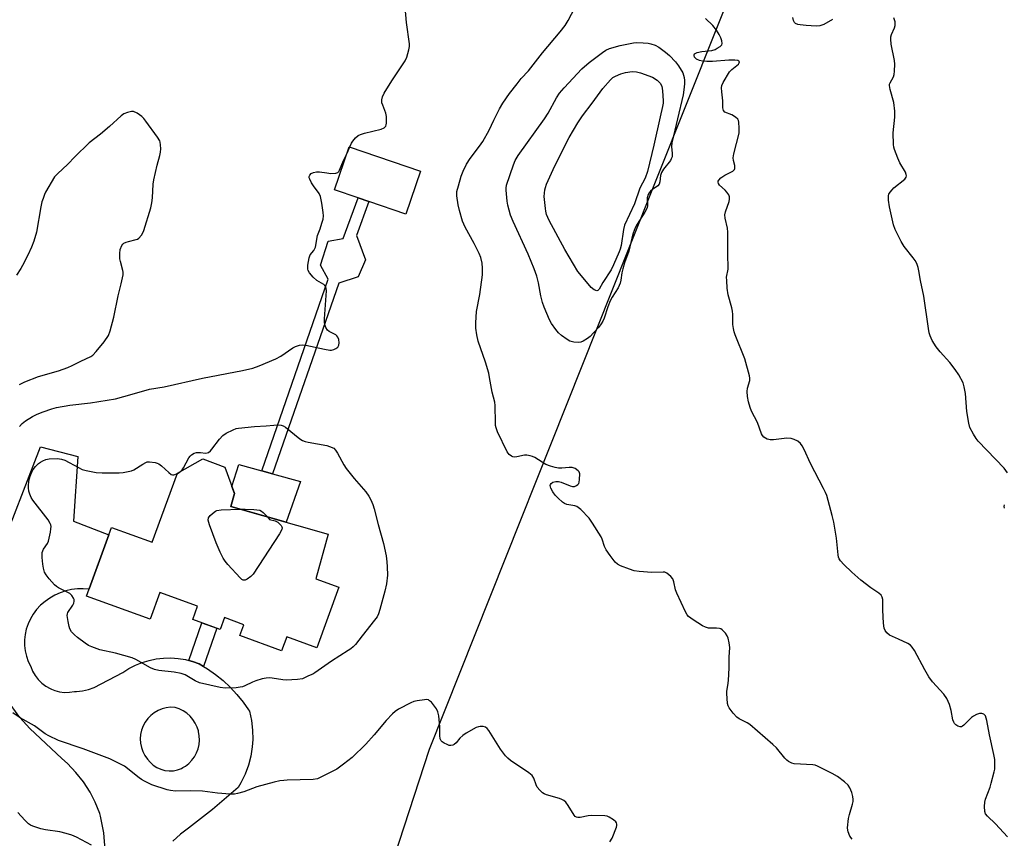
# Model space of a CAD drawing. Units: inches. Extents: x 1243764 to 1249764, y 505455 to 509456.
# Drawn here: x 1245653 to 1245993, y 507484 to 507767 of the extents above; entities that cross this region are included whole.
import ezdxf

# ---------------------------------------------------------------- set-up
doc = ezdxf.new("R2010")
doc.units = ezdxf.units.IN
doc.header["$MEASUREMENT"] = 0
for name, color, linetype in [('BLDG-Footprint', 5, 'Continuous'), ('CULTRL-Pad', 6, 'Continuous'), ('NTRL-Trees', 3, 'Continuous'), ('TRANS-Non Street Sidewalk', 7, 'Continuous'), ('TRANS-Road', 130, 'Continuous'), ('Undefined', 1, 'Continuous')]:
    doc.layers.add(name, color=color, linetype=linetype)

msp = doc.modelspace()

# ---------------------------------------------------------------- linework, layer by layer
at = {"layer": 'BLDG-Footprint'}
for points, elevation in [([(1245791.67, 507714.58), (1245786.56, 507699.72), (1245773.81, 507704.11), (1245770.14, 507705.37), (1245761.9, 507708.2), (1245767, 507723.06)], 341.46), ([(1245759.77, 507589.15), (1245755.41, 507573.82), (1245763.45, 507570.88), (1245755.79, 507549.92), (1245745.39, 507553.72), (1245743.64, 507548.93), (1245729.23, 507554.19), (1245730.58, 507557.9), (1245723.86, 507560.35), (1245722.39, 507556.31), (1245712.96, 507559.76), (1245714.62, 507564.29), (1245701.58, 507569.06), (1245698.19, 507559.78), (1245676.22, 507567.81), (1245677.15, 507570.36), (1245683.94, 507588.94), (1245684.88, 507591.51), (1245698.92, 507586.38), (1245707.66, 507610.28), (1245716.4, 507615.17), (1245724, 507612.37), (1245727.33, 507603.26), (1245726.04, 507598.76)], 334.99)]:
    msp.add_lwpolyline(points, close=True, dxfattribs=dict(at, elevation=elevation))
at = {"layer": 'CULTRL-Pad'}
msp.add_lwpolyline([(1245750.13, 507607.39), (1245745.25, 507593.29), (1245726.04, 507598.76), (1245727.32, 507603.26), (1245726.45, 507605.66), (1245728.81, 507613.3), (1245736.78, 507611.09), (1245740.54, 507610.05)], close=True, dxfattribs=at)
at = {"layer": 'NTRL-Trees'}
msp.add_lwpolyline([(1246022.72, 507381.57), (1245989.73, 507360.73), (1245942.86, 507360.73), (1245811.78, 507396.32), (1245766.95, 507429.81), (1245794.73, 507514.87), (1245863.27, 507686.91), (1245904.25, 507789.78), (1246149.69, 507957.48)], dxfattribs=at)
at = {"layer": 'TRANS-Non Street Sidewalk'}
for points in [[(1245763.4, 507675.94), (1245740.54, 507610.05), (1245736.78, 507611.09), (1245759.75, 507677.25), (1245757.04, 507682.16), (1245759.73, 507690.39), (1245764.94, 507691.31), (1245770.14, 507705.37), (1245773.81, 507704.11), (1245769.48, 507692.39), (1245772.67, 507684.03), (1245770.12, 507678.07)], [(1245716.64, 507543.52), (1245715.2, 507544.39), (1245712.82, 507545.24), (1245711.6, 507545.55), (1245716.11, 507558.61), (1245721.22, 507556.74)]]:
    msp.add_lwpolyline(points, close=True, dxfattribs=at)
at = {"layer": 'TRANS-Road'}
for points in [[(1245645.37, 507580.88, 0), (1245660.36, 507619.4, 0), (1245673.22, 507616.04, 0), (1245671.69, 507593.72, 0), (1245683.94, 507588.94, 0), (1245682.09, 507583.87, 0), (1245677.15, 507570.36, 0), (1245677.08, 507570.16, 0), (1245675.1, 507570.32, 0), (1245673.07, 507570.27, 0), (1245671.06, 507570.03, 0), (1245669.08, 507569.59, 0), (1245667.16, 507568.95, 0), (1245665.31, 507568.12, 0), (1245663.58, 507567.13, 0), (1245663.55, 507567.12, 0), (1245661.9, 507565.94, 0), (1245660.38, 507564.61, 0), (1245659, 507563.13, 0), (1245657.83, 507561.61, 0), (1245656.84, 507559.98, 0), (1245656.03, 507558.24, 0), (1245655.42, 507556.43, 0), (1245655.02, 507554.57, 0), (1245654.82, 507552.67, 0), (1245654.83, 507550.75, 0), (1245655.05, 507548.85, 0), (1245655.48, 507546.99, 0), (1245656.12, 507545.19, 0), (1245656.94, 507543.47, 0), (1245657.6, 507541.86, 0), (1245658.47, 507540.35, 0), (1245659.52, 507538.97, 0), (1245660.75, 507537.74, 0), (1245662.14, 507536.69, 0), (1245663.65, 507535.83, 0), (1245664.19, 507535.61, 0), (1245665.26, 507535.18, 0), (1245666.94, 507534.74, 0), (1245668.67, 507534.54, 0), (1245670.4, 507534.56, 0), (1245672.12, 507534.82, 0), (1245672.74, 507534.82, 0), (1245674.84, 507535.06, 0), (1245676.89, 507535.52, 0), (1245678.89, 507536.2, 0), (1245688.77, 507541.36, 0), (1245690.89, 507542.73, 0), (1245693.13, 507543.89, 0), (1245695.47, 507544.84, 0), (1245697.88, 507545.58, 0), (1245700.35, 507546.09, 0), (1245702.85, 507546.38, 0), (1245705.37, 507546.44, 0), (1245707.89, 507546.26, 0), (1245710.38, 507545.86, 0), (1245711.6, 507545.55, 0), (1245712.82, 507545.24, 0), (1245715.2, 507544.39, 0), (1245716.64, 507543.52, 0), (1245718.08, 507542.65, 0), (1245720.84, 507540.72, 0), (1245723.45, 507538.59, 0), (1245725.91, 507536.29, 0), (1245728.2, 507533.83, 0), (1245730.32, 507531.21, 0), (1245732.2, 507528.5, 0), (1245732.24, 507528.45, 0), (1245732.58, 507527.99, 0), (1245733.26, 507524.78, 0), (1245733.63, 507521.53, 0), (1245733.68, 507518.25, 0), (1245733.49, 507515.76, 0), (1245732.98, 507512.52, 0), (1245732.14, 507509.36, 0), (1245731, 507506.29, 0), (1245729.57, 507503.34, 0), (1245728.6, 507501.69, 0), (1245719.73, 507494.05, 0), (1245711.46, 507487.63, 0), (1245708.65, 507485.54, 0), (1245706.05, 507483.18, 0)], [(1245682.7, 507480.15, 0), (1245682.18, 507486.02, 0), (1245681.09, 507491.81, 0), (1245680.87, 507492.69, 0), (1245679.27, 507496.62, 0), (1245677.5, 507500.02, 0), (1245675.21, 507503.59, 0), (1245672.57, 507506.91, 0), (1245669.62, 507509.96, 0), (1245667.71, 507511.64, 0), (1245656.69, 507522.11, 0), (1245653.23, 507525.91, 0), (1245650.17, 507530.02, 0)]]:
    msp.add_polyline3d(points, dxfattribs=at)
msp.add_polyline3d([(1245703.31, 507507.58, 0), (1245704.78, 507507.42, 0), (1245706.26, 507507.48, 0), (1245707.7, 507507.78, 0), (1245709.09, 507508.29, 0), (1245709.54, 507508.55, 0), (1245710.38, 507509.02, 0), (1245711.57, 507509.97, 0), (1245712.61, 507511.07, 0), (1245713, 507511.59, 0), (1245713.51, 507512.3, 0), (1245714.23, 507513.63, 0), (1245714.76, 507515.05, 0), (1245715.11, 507516.53, 0), (1245715.25, 507518.05, 0), (1245715.19, 507519.56, 0), (1245714.93, 507521.06, 0), (1245714.87, 507521.24, 0), (1245714.47, 507522.51, 0), (1245713.82, 507523.88, 0), (1245712.99, 507525.16, 0), (1245712, 507526.31, 0), (1245710.87, 507527.32, 0), (1245709.61, 507528.18, 0), (1245708.25, 507528.85, 0), (1245706.81, 507529.34, 0), (1245705.3, 507529.38, 0), (1245703.8, 507529.2, 0), (1245702.34, 507528.83, 0), (1245700.94, 507528.25, 0), (1245699.63, 507527.49, 0), (1245698.44, 507526.56, 0), (1245697.55, 507525.63, 0), (1245697.4, 507525.47, 0), (1245696.51, 507524.25, 0), (1245695.79, 507522.92, 0), (1245695.27, 507521.5, 0), (1245694.94, 507520.02, 0), (1245694.82, 507518.52, 0), (1245694.91, 507517.01, 0), (1245695.21, 507515.52, 0), (1245695.7, 507514.1, 0), (1245696.39, 507512.75, 0), (1245697.26, 507511.51, 0), (1245698.19, 507510.37, 0), (1245699.29, 507509.38, 0), (1245700.53, 507508.57, 0), (1245701.88, 507507.97, 0)], close=True, dxfattribs=at)
at = {"layer": 'Undefined'}
msp.add_line((1245766.24, 507720.83, 332), (1245767.21, 507722.99, 332), dxfattribs=at)
for points, elevation in [([(1245940.78, 507483.77), (1245940, 507484.91), (1245939.33, 507486.38), (1245939.22, 507486.91), (1245939.2, 507487.76), (1245939.53, 507490.93), (1245939.85, 507492.34), (1245940.9, 507495.95), (1245941.08, 507496.8), (1245941.14, 507497.57), (1245941.05, 507498.62), (1245940.64, 507499.98), (1245939.98, 507501.55), (1245939.35, 507502.48), (1245938.08, 507503.68), (1245935.71, 507505.51), (1245933.87, 507506.53), (1245928.8, 507509.1), (1245927.97, 507509.36), (1245927.12, 507509.47), (1245920.74, 507509.86), (1245919.95, 507510.07), (1245918.79, 507510.68), (1245918.15, 507511.16), (1245917.55, 507511.77), (1245914.6, 507515.34), (1245913.38, 507516.55), (1245905.45, 507523.44), (1245904.49, 507524.03), (1245901.73, 507525.44), (1245900.97, 507525.95), (1245899.61, 507527.37), (1245898.24, 507529.15), (1245897.89, 507529.9), (1245897.71, 507530.72), (1245897.41, 507534.14), (1245897.46, 507534.97), (1245897.81, 507536.86), (1245897.99, 507538.6), (1245898.22, 507542.98), (1245898.23, 507546.69), (1245898.45, 507549.99), (1245898.26, 507551.65), (1245897.91, 507553.29), (1245897.63, 507554.06), (1245896.99, 507554.97), (1245895.8, 507556.16), (1245895.35, 507556.46), (1245894.89, 507556.65), (1245893.92, 507556.77), (1245891.1, 507556.75), (1245890.04, 507557.03), (1245889.04, 507557.57), (1245885.85, 507559.58), (1245884.23, 507560.76), (1245883.71, 507561.37), (1245883.13, 507562.38), (1245880.18, 507568.84), (1245879.78, 507569.94), (1245879.11, 507572.7), (1245878.75, 507573.75), (1245878.09, 507574.62), (1245876.77, 507575.67), (1245876.04, 507576.02), (1245875.5, 507576.11), (1245871.5, 507575.91), (1245867.2, 507576.3), (1245865.49, 507576.55), (1245863.79, 507577.1), (1245860.72, 507578.28), (1245859.71, 507578.83), (1245858.91, 507579.57), (1245857.13, 507581.87), (1245855.78, 507583.76), (1245855.18, 507584.98), (1245854.36, 507587.43), (1245853.99, 507588.23), (1245851.06, 507593.05), (1245849.87, 507594.74), (1245846.99, 507597.67), (1245845.67, 507598.75), (1245844.93, 507599.03), (1245842.13, 507599.45), (1245841.41, 507599.79), (1245840.71, 507600.29), (1245839.15, 507601.63), (1245838.11, 507602.68), (1245837.31, 507603.85), (1245836.67, 507605.09), (1245836.46, 507605.98), (1245836.53, 507606.34), (1245836.74, 507606.72), (1245837.29, 507607.16), (1245838.38, 507607.42), (1245839.26, 507607.42), (1245840.28, 507607.19), (1245843.37, 507605.86), (1245844.13, 507605.61), (1245844.87, 507605.62), (1245845.56, 507605.96), (1245845.96, 507606.3), (1245846.28, 507606.71), (1245846.47, 507607.2), (1245846.61, 507608.03), (1245846.64, 507610.02), (1245846.43, 507610.76), (1245846.13, 507611.13), (1245845.06, 507611.85), (1245844.07, 507612.21), (1245842.96, 507612.27), (1245840.41, 507612.04), (1245839.28, 507612.02), (1245838.16, 507612.2), (1245836.5, 507612.64), (1245834.89, 507613.3), (1245831.08, 507615.68), (1245830.28, 507616.04), (1245829.47, 507616.27), (1245828.36, 507616.45), (1245827.51, 507616.45), (1245824.94, 507615.92), (1245824.11, 507615.84), (1245823.58, 507615.9), (1245823.08, 507616.09), (1245822.22, 507616.7), (1245821.57, 507617.63), (1245818.26, 507624.57), (1245817.71, 507625.92), (1245817.55, 507626.76), (1245817.48, 507627.61), (1245817.46, 507633.64), (1245817.34, 507634.76), (1245816.34, 507638.29), (1245815.52, 507643.35), (1245815.2, 507644.82), (1245814.06, 507648.65), (1245811.52, 507655.82), (1245811.04, 507658.11), (1245810.69, 507660.42), (1245810.69, 507662.2), (1245811, 507666.08), (1245812.14, 507672.03), (1245813, 507678.76), (1245813.09, 507681.08), (1245812.97, 507682.8), (1245812.47, 507684.76), (1245811.91, 507686.12), (1245810.19, 507689.59), (1245807.06, 507695.29), (1245806.18, 507697.36), (1245805.08, 507701), (1245804.59, 507702.97), (1245804.13, 507706.03), (1245804.12, 507706.83), (1245804.22, 507707.6), (1245804.72, 507709.58), (1245805.72, 507712.88), (1245806.4, 507714.6), (1245807.52, 507716.99), (1245808.74, 507719.01), (1245812.03, 507723.22), (1245813.18, 507724.89), (1245815.31, 507728.74), (1245816.98, 507732.27), (1245818.93, 507736.11), (1245820.09, 507738.08), (1245822.33, 507741.39), (1245824.97, 507744.81), (1245826.44, 507746.59), (1245828.93, 507749.29), (1245833.79, 507755.46), (1245839.83, 507762.7), (1245841.58, 507764.95), (1245842.62, 507766.71), (1245848.13, 507777.3)], 334), ([(1245767.21, 507722.99), (1245767.8, 507724.27), (1245768.24, 507725.02), (1245769.19, 507726.14), (1245770.07, 507726.89), (1245770.85, 507727.25), (1245772.25, 507727.69), (1245778.07, 507729.16), (1245779.06, 507729.62), (1245779.61, 507730.14), (1245779.8, 507730.62), (1245779.89, 507731.16), (1245779.88, 507733.51), (1245779.64, 507734.66), (1245778.56, 507737.39), (1245778.32, 507738.22), (1245778.27, 507739.27), (1245778.47, 507740.29), (1245779.06, 507741.58), (1245781.7, 507745.81), (1245786.37, 507752.69), (1245786.92, 507754.02), (1245787.65, 507756.58), (1245787.84, 507757.73), (1245787.82, 507758.61), (1245786.77, 507766.02), (1245786.22, 507772.49)], 332), ([(1245994.45, 507484.58), (1245990.28, 507489.14), (1245987.47, 507491.72), (1245986.87, 507492.55), (1245986.62, 507493.36), (1245986.46, 507495.13), (1245986.57, 507496.59), (1245986.89, 507497.68), (1245988.41, 507501.73), (1245988.83, 507503.13), (1245989.88, 507507.1), (1245990.03, 507507.96), (1245990.1, 507509.09), (1245990.02, 507511.36), (1245989.76, 507513.11), (1245988.23, 507519.89), (1245987.28, 507524.81), (1245986.78, 507526.42), (1245986.3, 507527), (1245985.6, 507527.29), (1245984.81, 507527.24), (1245983.73, 507526.85), (1245982.68, 507526.31), (1245981.95, 507525.81), (1245979.32, 507523.15), (1245978.92, 507522.85), (1245978.5, 507522.67), (1245978.04, 507522.67), (1245977.31, 507522.9), (1245976.62, 507523.29), (1245976.09, 507523.81), (1245975.86, 507524.26), (1245975.6, 507525.09), (1245974.92, 507528.31), (1245974.39, 507530.32), (1245973.98, 507531.42), (1245973.47, 507532.47), (1245972.43, 507533.86), (1245968.54, 507538.19), (1245967.26, 507539.95), (1245965.84, 507542.3), (1245962.27, 507548.97), (1245961.53, 507550.2), (1245960.95, 507550.81), (1245959.97, 507551.42), (1245956.77, 507552.97), (1245953.66, 507554.34), (1245952.8, 507555.06), (1245952.11, 507555.92), (1245951.81, 507556.69), (1245951.6, 507558.44), (1245951.32, 507562.89), (1245951.37, 507565.8), (1245951.32, 507566.65), (1245951.11, 507567.41), (1245950.75, 507568.07), (1245949.99, 507568.78), (1245947.2, 507570.62), (1245943.79, 507573.26), (1245940.7, 507576.03), (1245937.92, 507578.73), (1245936.7, 507580), (1245936.23, 507580.71), (1245936.04, 507581.24), (1245935.89, 507582.1), (1245935.36, 507587.76), (1245934.45, 507593.37), (1245933.91, 507595.63), (1245931.96, 507602.54), (1245931.53, 507603.64), (1245930.89, 507604.97), (1245926.37, 507613.62), (1245924.2, 507618.43), (1245923.53, 507619.72), (1245922.88, 507620.57), (1245922.04, 507621.27), (1245920.75, 507621.94), (1245919.67, 507622.3), (1245918.21, 507622.34), (1245913.6, 507621.82), (1245912.47, 507621.78), (1245911.93, 507621.85), (1245911.43, 507622.03), (1245910.28, 507622.76), (1245909.73, 507623.34), (1245909.46, 507623.81), (1245908.07, 507627.72), (1245905.98, 507631.67), (1245905.51, 507633.01), (1245904.98, 507634.94), (1245904.6, 507636.8), (1245904.52, 507638.54), (1245904.64, 507639.69), (1245905.38, 507642.25), (1245905.45, 507643.08), (1245905.35, 507643.92), (1245903.71, 507649.79), (1245900.38, 507658.06), (1245900.04, 507659.1), (1245899.78, 507660.24), (1245899.58, 507661.68), (1245899.54, 507665.1), (1245899.46, 507666.23), (1245899.22, 507667.36), (1245897.94, 507671.84), (1245897.63, 507674.17), (1245897.41, 507676.81), (1245897.39, 507677.97), (1245897.9, 507680.76), (1245897.98, 507681.91), (1245897.82, 507685.12), (1245897.78, 507693.49), (1245897.65, 507694.95), (1245896.87, 507698.38), (1245896.77, 507699.52), (1245897, 507700.61), (1245898.29, 507704.17), (1245898.41, 507704.95), (1245898.38, 507705.69), (1245898.12, 507706.43), (1245897.49, 507707.38), (1245896.91, 507708.03), (1245894.95, 507709.73), (1245894.54, 507710.34), (1245894.44, 507710.79), (1245894.49, 507711.16), (1245894.65, 507711.51), (1245895.37, 507712.29), (1245896.78, 507713.27), (1245899.54, 507714.64), (1245900.06, 507715.14), (1245900.23, 507715.57), (1245900.24, 507716.58), (1245899.71, 507718.24), (1245899.67, 507719.23), (1245899.93, 507720.65), (1245901.7, 507727.74), (1245901.78, 507729.51), (1245901.63, 507731.56), (1245901.49, 507732.09), (1245901.23, 507732.55), (1245900.42, 507733.28), (1245899.18, 507734.04), (1245896.77, 507735.04), (1245896.26, 507735.56), (1245896.03, 507736.52), (1245896.03, 507738.95), (1245895.7, 507742.02), (1245895.67, 507743.37), (1245895.78, 507744.15), (1245896.21, 507745.19), (1245898.44, 507748.88), (1245899.18, 507749.76), (1245901.44, 507751.62), (1245901.72, 507751.99), (1245901.82, 507752.34), (1245901.66, 507752.61), (1245901.32, 507752.81), (1245900.27, 507752.97), (1245898.17, 507752.91), (1245892.46, 507752.55), (1245890.5, 507752.55), (1245889.1, 507752.63), (1245887.97, 507752.86), (1245886.97, 507753.3), (1245886.34, 507754.01), (1245886.12, 507754.59), (1245886.13, 507754.77), (1245886.33, 507755.13), (1245886.72, 507755.41), (1245887.18, 507755.6), (1245888.81, 507755.92), (1245892.28, 507756.35), (1245893.39, 507756.66), (1245894.17, 507757.06), (1245895.13, 507757.71), (1245895.68, 507758.27), (1245895.84, 507758.7), (1245895.77, 507759.65), (1245895.44, 507760.63), (1245894.83, 507761.79), (1245893.86, 507763.29), (1245892.62, 507764.93), (1245890.13, 507767.3)], 336), ([(1245933.95, 507766.96), (1245930.97, 507765.31), (1245929.58, 507764.86), (1245928.32, 507764.73), (1245924.83, 507764.92), (1245922.81, 507765.12), (1245921.97, 507765.28), (1245921.23, 507765.6), (1245920.85, 507765.93), (1245920.51, 507766.61), (1245920.3, 507767.69)], 338), ([(1245994.47, 507610.44), (1245993.28, 507612.04), (1245984.35, 507621.27), (1245983.61, 507622.19), (1245982.69, 507623.72), (1245981.45, 507626.1), (1245981.04, 507627.5), (1245980.36, 507631.54), (1245979.92, 507637.79), (1245979.48, 507640.08), (1245979.06, 507641.45), (1245977.61, 507644.19), (1245976.33, 507646.12), (1245974.5, 507648.46), (1245971.19, 507652.14), (1245969.79, 507653.88), (1245968.41, 507656.11), (1245967.72, 507657.68), (1245967.42, 507658.79), (1245967.16, 507660.23), (1245965.49, 507671.39), (1245964.42, 507676.83), (1245963.85, 507680.21), (1245963.59, 507681.32), (1245963.08, 507682.69), (1245962.57, 507683.74), (1245961.89, 507684.69), (1245958.71, 507688.57), (1245957.7, 507690.32), (1245955.58, 507694.43), (1245955.09, 507696.02), (1245953.7, 507702.29), (1245953.34, 507704.55), (1245953.27, 507705.38), (1245953.3, 507706.18), (1245953.44, 507706.68), (1245953.84, 507707.35), (1245954.53, 507708.2), (1245955.12, 507708.79), (1245958.99, 507711.87), (1245959.45, 507712.49), (1245959.57, 507713.01), (1245959.48, 507713.5), (1245959.16, 507714.23), (1245957.28, 507717.45), (1245956.53, 507719.04), (1245955.38, 507722.08), (1245955.18, 507722.93), (1245955.08, 507723.78), (1245954.94, 507727.8), (1245955.53, 507733.3), (1245955.5, 507735.28), (1245955.12, 507738.36), (1245953.85, 507742.85), (1245953.63, 507744.23), (1245953.7, 507744.72), (1245953.88, 507745.18), (1245955.07, 507747.2), (1245955.29, 507748.04), (1245955.41, 507749.21), (1245955.5, 507751.61), (1245955.44, 507752.79), (1245954.24, 507758.45), (1245954.09, 507760.17), (1245954.14, 507761.02), (1245954.33, 507761.82), (1245955.36, 507764.1), (1245955.61, 507764.88), (1245955.65, 507765.42), (1245955.58, 507766.24), (1245955.21, 507767.55)], 338), ([(1245653.07, 507640.86), (1245654.87, 507641.82), (1245659.65, 507643.68), (1245666.56, 507645.68), (1245669.74, 507646.79), (1245671.26, 507647.45), (1245674.24, 507648.99), (1245677.67, 507650.52), (1245678.41, 507651.04), (1245679.56, 507652.29), (1245682.28, 507655.65), (1245683.78, 507657.8), (1245684.41, 507659.4), (1245685.71, 507664.18), (1245687.14, 507671.59), (1245688.16, 507675.67), (1245688.84, 507678.83), (1245688.89, 507679.68), (1245688.82, 507680.25), (1245687.93, 507683.39), (1245687.76, 507684.29), (1245687.71, 507686.21), (1245687.9, 507687.57), (1245688.43, 507688.88), (1245688.74, 507689.33), (1245689.14, 507689.69), (1245689.9, 507690.07), (1245690.74, 507690.35), (1245693.4, 507690.96), (1245693.88, 507691.15), (1245694.33, 507691.44), (1245695.24, 507692.55), (1245695.69, 507693.32), (1245696.05, 507694.12), (1245698.43, 507701.97), (1245698.85, 507703.67), (1245699.06, 507705.45), (1245699.3, 507710.16), (1245699.47, 507711.61), (1245700.6, 507716.72), (1245701.61, 507720.01), (1245701.84, 507721.13), (1245701.89, 507722.29), (1245701.83, 507723.75), (1245701.7, 507724.59), (1245701.52, 507725.13), (1245700.76, 507726.37), (1245696.74, 507731.9), (1245696.01, 507732.83), (1245695.4, 507733.45), (1245693.76, 507734.59), (1245692.52, 507735.17), (1245691.75, 507735.21), (1245690.42, 507734.87), (1245689.12, 507734.36), (1245688.17, 507733.77), (1245684.13, 507730.06), (1245681.03, 507727.36), (1245677.09, 507724.37), (1245672.22, 507719.56), (1245669.83, 507717.02), (1245666.17, 507713.73), (1245665.22, 507712.63), (1245662.1, 507707.37), (1245661.71, 507706.58), (1245661.2, 507705.18), (1245660.85, 507704.03), (1245660.49, 507702.32), (1245658.98, 507693.58), (1245658.08, 507690.42), (1245657.25, 507688.39), (1245655.98, 507685.63), (1245654.16, 507681.99), (1245653.58, 507681.01), (1245651.99, 507678.71)], 330), ([(1245653.1, 507626.44), (1245654.03, 507627.48), (1245655.12, 507628.34), (1245657.52, 507629.82), (1245659.22, 507630.69), (1245661.26, 507631.49), (1245664.24, 507632.48), (1245665.88, 507632.94), (1245670.42, 507633.76), (1245677.66, 507634.57), (1245686.23, 507635.98), (1245689.07, 507636.7), (1245694.42, 507638.28), (1245698.02, 507639.24), (1245703.09, 507640.14), (1245716.32, 507643.08), (1245730.11, 507645.7), (1245733.66, 507646.6), (1245735.83, 507647.33), (1245741.69, 507649.76), (1245743.32, 507650.67), (1245747.5, 507653.57), (1245748.47, 507654.02), (1245749.82, 507654.45), (1245750.92, 507654.58), (1245752.02, 507654.47), (1245758.5, 507653.08), (1245760.26, 507652.8), (1245760.83, 507652.81), (1245761.65, 507653.02), (1245762.41, 507653.38), (1245763.04, 507653.85), (1245763.4, 507654.53), (1245763.51, 507655.34), (1245763.43, 507656.47), (1245763.11, 507657.23), (1245762.77, 507657.68), (1245762.33, 507658.05), (1245760.09, 507659.22), (1245759.51, 507659.62), (1245758.91, 507660.54), (1245758.54, 507661.61), (1245758.43, 507662.45), (1245758.45, 507663.6), (1245759.1, 507673.26), (1245759.06, 507674.11), (1245758.92, 507674.61), (1245758.61, 507675.07), (1245758.22, 507675.41), (1245755.86, 507676.86), (1245754.53, 507677.99), (1245753.22, 507679.48), (1245752.83, 507680.23), (1245752.68, 507680.78), (1245752.7, 507682.15), (1245753.14, 507684.65), (1245753.56, 507685.66), (1245754.76, 507687.22), (1245755.32, 507688.35), (1245756.03, 507692.39), (1245756.91, 507694.69), (1245757.55, 507696.66), (1245757.95, 507698.07), (1245758.1, 507699.22), (1245758.01, 507700.37), (1245757.55, 507703.58), (1245757.1, 507705.86), (1245756.59, 507706.89), (1245754.66, 507709.54), (1245754.01, 507710.54), (1245753.37, 507711.82), (1245753.21, 507712.33), (1245753.17, 507712.81), (1245753.35, 507713.26), (1245753.89, 507713.78), (1245754.61, 507714.11), (1245755.68, 507714.38), (1245756.77, 507714.41), (1245759.23, 507713.98), (1245760.67, 507713.85), (1245762.34, 507713.88), (1245763.03, 507714.12), (1245763.37, 507714.47), (1245763.63, 507714.93), (1245765.02, 507718.33), (1245766.24, 507720.83)], 332), ([(1245708.87, 507610.96), (1245709.33, 507611.41), (1245709.78, 507612.1), (1245711.57, 507615.56), (1245712.04, 507616.2), (1245712.47, 507616.59), (1245713.47, 507617.17), (1245714.24, 507617.37), (1245715.56, 507617.4), (1245717.33, 507617.19), (1245717.97, 507617.26), (1245718.4, 507617.44), (1245719.02, 507617.93), (1245719.58, 507618.55), (1245722.17, 507622), (1245723.3, 507623.27), (1245724.51, 507624.05), (1245726.86, 507625.23), (1245727.94, 507625.65), (1245728.78, 507625.82), (1245734.28, 507626.35), (1245738.3, 507626.62), (1245740.93, 507626.91), (1245742.35, 507626.98), (1245743.45, 507626.9), (1245744.22, 507626.61), (1245744.94, 507626.14), (1245749.99, 507622.13), (1245750.91, 507621.54), (1245751.72, 507621.25), (1245752.86, 507620.98), (1245759.22, 507619.82), (1245760.16, 507619.53), (1245761.63, 507618.93), (1245762.26, 507618.19), (1245762.91, 507617.23), (1245765.16, 507613.19), (1245765.95, 507611.93), (1245768.74, 507608.45), (1245772.78, 507603.77), (1245773.78, 507602.33), (1245774.5, 507601.05), (1245775.11, 507599.5), (1245775.64, 507597.9), (1245776.99, 507592.57), (1245778.82, 507585.98), (1245779.75, 507581.69), (1245780.01, 507579.66), (1245780.15, 507577.92), (1245780.19, 507575.04), (1245779.87, 507572.09), (1245779.35, 507569.46), (1245777.6, 507563.12), (1245777.13, 507561.7), (1245776.6, 507560.68), (1245775.76, 507559.51), (1245771.49, 507554.02), (1245769.14, 507551.11), (1245768.38, 507550.26), (1245767.61, 507549.6), (1245766.68, 507548.95), (1245760.89, 507545.37), (1245755.17, 507541.25), (1245754.41, 507540.82), (1245752.91, 507540.23), (1245750.84, 507539.23), (1245749.17, 507538.96), (1245745.16, 507538.76), (1245744.02, 507538.86), (1245740.32, 507539.47), (1245739.44, 507539.53), (1245738.33, 507539.46), (1245736.93, 507539.19), (1245734.72, 507538.47), (1245733.63, 507538.04), (1245730.97, 507536.77), (1245730.15, 507536.47), (1245729.32, 507536.31), (1245727.89, 507536.16), (1245724.17, 507535.96), (1245722.46, 507536.22), (1245715.31, 507537.87), (1245713.82, 507538.55), (1245710.28, 507540.58), (1245708.96, 507541.07), (1245706.5, 507541.57), (1245701.16, 507542.15), (1245699.72, 507542.43), (1245698.38, 507543.03), (1245693.29, 507545.89), (1245691.96, 507546.47), (1245686.24, 507548.12), (1245680.82, 507549.23), (1245678.02, 507550.25), (1245676.94, 507550.75), (1245675.72, 507551.54), (1245673.14, 507553.44), (1245672.04, 507554.4), (1245671.07, 507555.49), (1245670.48, 507556.47), (1245670.21, 507557.31), (1245669.84, 507559.07), (1245669.56, 507561.11), (1245669.61, 507561.66), (1245669.81, 507562.18), (1245671.48, 507564.63), (1245671.85, 507565.35), (1245671.97, 507566.06), (1245671.91, 507566.6), (1245671.76, 507567.13), (1245671.21, 507567.98), (1245670.42, 507568.65), (1245666.57, 507570.61), (1245665.86, 507571.07), (1245665.22, 507571.64), (1245663.3, 507573.8), (1245662.24, 507575.16), (1245661.77, 507576.12), (1245661.38, 507577.41), (1245661.15, 507578.83), (1245660.92, 507581.18), (1245660.88, 507582.06), (1245660.95, 507582.91), (1245661.4, 507584.05), (1245662.71, 507585.96), (1245663.05, 507586.75), (1245663.74, 507589.89), (1245663.93, 507591.04), (1245663.97, 507591.89), (1245663.88, 507592.42), (1245663.69, 507592.92), (1245663, 507594.12), (1245657.7, 507600.94), (1245657.07, 507601.92), (1245656.6, 507602.97), (1245656.34, 507604.08), (1245656.2, 507605.21), (1245656.19, 507606.04), (1245656.33, 507607.41), (1245656.53, 507608.48), (1245656.78, 507609.29), (1245657.32, 507610.6), (1245657.84, 507611.59), (1245658.59, 507612.52), (1245659.64, 507613.57), (1245660.33, 507614.11), (1245661.12, 507614.52), (1245662.23, 507614.94), (1245663.32, 507615.18), (1245666.21, 507615.28), (1245667.6, 507615.13), (1245668.78, 507614.73), (1245673.41, 507612.2), (1245674.72, 507611.58), (1245676.12, 507611.19), (1245679.56, 507610.54), (1245681.6, 507610.41), (1245687.46, 507610.34), (1245688.91, 507610.47), (1245690.64, 507610.79), (1245691.76, 507611.08), (1245692.55, 507611.42), (1245695.69, 507613.42), (1245696.68, 507613.96), (1245697.19, 507614.13), (1245697.99, 507614.2), (1245699.91, 507613.98), (1245700.69, 507613.76), (1245701.18, 507613.52), (1245702.09, 507612.84), (1245704.64, 507610.47), (1245705.53, 507609.86), (1245705.95, 507609.74), (1245706.38, 507609.75), (1245707.63, 507610.21)], 334), ([(1245707.63, 507610.21), (1245708.22, 507610.52), (1245708.87, 507610.96)], 334), ([(1245738.76, 507595.14), (1245739.45, 507594.31), (1245741.38, 507593.77), (1245742.29, 507593.3), (1245742.96, 507592.78), (1245743.51, 507592.21), (1245743.75, 507591.78), (1245743.82, 507591.33), (1245743.71, 507590.83), (1245742.86, 507589.33), (1245733.79, 507575.42), (1245732.97, 507574.56), (1245731.79, 507573.69), (1245731.07, 507573.33), (1245730.61, 507573.26), (1245730.38, 507573.32), (1245729.95, 507573.57), (1245729.33, 507574.14), (1245725.04, 507578.77), (1245724.09, 507579.91), (1245723.48, 507580.89), (1245722.41, 507582.96), (1245720.97, 507586.16), (1245718.72, 507592.39), (1245718.26, 507594.06), (1245718.36, 507594.81), (1245719, 507595.68), (1245720.28, 507596.85), (1245720.75, 507597.16), (1245721.27, 507597.37), (1245722.72, 507597.57), (1245729.34, 507597.82)], 336), ([(1245729.34, 507597.82), (1245731.09, 507597.83), (1245734.09, 507597.69), (1245736.06, 507597.44), (1245736.7, 507597.18), (1245737.32, 507596.72), (1245738.76, 507595.14)], 336), ([(1245993.42, 507598.18), (1245993.32, 507598.73), (1245993.35, 507599.29)], 338), ([(1245857.08, 507482.9), (1245857.8, 507484.13), (1245859.34, 507487.96), (1245859.47, 507488.5), (1245859.5, 507489.02), (1245859.39, 507489.42), (1245859.14, 507489.81), (1245858.31, 507490.52), (1245856.86, 507491.41), (1245856.09, 507491.74), (1245855.26, 507491.89), (1245850.63, 507491.99), (1245849.51, 507491.86), (1245846.79, 507491.3), (1245845.99, 507491.32), (1245845.49, 507491.45), (1245845.07, 507491.71), (1245844.72, 507492.1), (1245842.63, 507495.48), (1245841.79, 507496.55), (1245841.09, 507497.19), (1245840.46, 507497.54), (1245839.64, 507497.84), (1245835.11, 507499.17), (1245834.3, 507499.5), (1245833.83, 507499.79), (1245832.83, 507500.72), (1245831.99, 507501.81), (1245831.64, 507502.56), (1245830.76, 507504.92), (1245830.18, 507505.83), (1245829.07, 507506.74), (1245822.73, 507511.04), (1245821.81, 507511.78), (1245821.01, 507512.63), (1245819.22, 507514.93), (1245815.21, 507521.37), (1245814.69, 507522.03), (1245814.05, 507522.49), (1245813.29, 507522.69), (1245812.19, 507522.74), (1245811.65, 507522.67), (1245810.83, 507522.37), (1245807.45, 507520.44), (1245806.21, 507519.61), (1245805.19, 507518.66), (1245803.92, 507517.06), (1245803.31, 507516.49), (1245802.84, 507516.27), (1245802.08, 507516.15), (1245801.57, 507516.23), (1245800.79, 507516.49), (1245799.78, 507516.96), (1245799.11, 507517.4), (1245798.77, 507517.78), (1245798.45, 507518.5), (1245798.33, 507519.64), (1245798.27, 507522.61), (1245797.92, 507526.47), (1245797.64, 507527.85), (1245797.14, 507528.85), (1245795.37, 507531.1), (1245794.78, 507531.66), (1245794.35, 507531.92), (1245793.85, 507532.02), (1245793.04, 507532), (1245790.48, 507531.6), (1245789.37, 507531.35), (1245788.28, 507530.92), (1245784.07, 507528.68), (1245782.83, 507527.89), (1245781.98, 507527.14), (1245779.81, 507524.85), (1245775.62, 507519.84), (1245772.72, 507516.68), (1245768.01, 507512.01), (1245765.05, 507509.71), (1245762.66, 507508.05), (1245757.64, 507505.44), (1245756.02, 507504.72), (1245754.59, 507504.48), (1245745.51, 507504.22), (1245744.38, 507504.13), (1245743.04, 507503.92), (1245741.11, 507503.48), (1245735.08, 507501.85), (1245730.6, 507500.19), (1245728.42, 507499.55), (1245727.31, 507499.35), (1245725.88, 507499.36), (1245721.53, 507499.72), (1245716.36, 507500.44), (1245712.07, 507500.55), (1245706.94, 507500.42), (1245705.23, 507500.61), (1245704.11, 507500.85), (1245698.79, 507502.63), (1245696.24, 507503.83), (1245695.27, 507504.39), (1245694.38, 507505.02), (1245689.31, 507509.01), (1245688.03, 507509.73), (1245684.32, 507511.58), (1245675.06, 507515.07), (1245666.5, 507517.92), (1245663.19, 507519.5), (1245661.98, 507520.24), (1245658.22, 507522.95), (1245653.34, 507525.75), (1245650.77, 507527.49)], 332), ([(1245677.93, 507481.8), (1245672.75, 507484.47), (1245671.17, 507485.21), (1245669.23, 507485.82), (1245666.97, 507486.4), (1245662.11, 507487.05), (1245660.42, 507487.4), (1245657.68, 507488.26), (1245656.91, 507488.64), (1245656.21, 507489.14), (1245654.92, 507490.33), (1245652.52, 507492.99)], 330)]:
    msp.add_lwpolyline(points, dxfattribs=dict(at, elevation=elevation))
for points, elevation in [([(1245846.2, 507655.4), (1245844.56, 507655.54), (1245843.23, 507655.89), (1245842.24, 507656.45), (1245840.38, 507657.83), (1245839.32, 507658.8), (1245838.42, 507659.92), (1245836.92, 507662.03), (1245836.23, 507663.3), (1245834.39, 507667.61), (1245833.79, 507669.25), (1245833.25, 507671.49), (1245832.43, 507676.01), (1245831.77, 507678.31), (1245830.93, 507680.86), (1245828.84, 507685.92), (1245823.61, 507697.21), (1245822.76, 507699.4), (1245821.8, 507702.81), (1245821.54, 507704.25), (1245821.17, 507708.01), (1245821.21, 507708.77), (1245821.39, 507709.76), (1245823.72, 507716.8), (1245824.38, 507718.27), (1245825.4, 507720.03), (1245834.48, 507732.72), (1245835.68, 507734.64), (1245838.65, 507739.91), (1245839.66, 507741.53), (1245841.26, 507743.44), (1245847.33, 507749.93), (1245849.86, 507752.18), (1245854.52, 507755.65), (1245855.71, 507756.41), (1245856.94, 507756.95), (1245860.66, 507758.03), (1245865.2, 507758.97), (1245866.34, 507759.03), (1245868.61, 507758.94), (1245870.32, 507758.8), (1245871.15, 507758.65), (1245872.75, 507758.09), (1245874.01, 507757.46), (1245876.3, 507755.75), (1245877.6, 507754.57), (1245879.67, 507752.41), (1245880.78, 507751.04), (1245882.26, 507748.58), (1245882.74, 507746.99), (1245882.84, 507745.91), (1245882.79, 507744.73), (1245882.62, 507742.7), (1245882.37, 507741.03), (1245878.41, 507724.36), (1245878.35, 507723.15), (1245878.61, 507720.67), (1245878.53, 507719.6), (1245878.25, 507718.81), (1245877.98, 507718.33), (1245875.58, 507715.33), (1245874.89, 507714.17), (1245874.57, 507713.15), (1245874.33, 507710.91), (1245874.09, 507710.16), (1245873.59, 507709.59), (1245871.77, 507708.3), (1245871.12, 507707.74), (1245870.63, 507707.14), (1245870.27, 507706.5), (1245869.97, 507705.36), (1245870.05, 507702.79), (1245869.91, 507701.96), (1245869.11, 507700.41), (1245866.47, 507696.3), (1245865.84, 507695), (1245865.09, 507693.14), (1245864.6, 507691.45), (1245863.64, 507687.01), (1245862.16, 507682.97), (1245861.52, 507680.89), (1245861.21, 507679.51), (1245860.87, 507676.97), (1245860.59, 507675.9), (1245859.87, 507674.31), (1245857.88, 507671.03), (1245857.21, 507669.77), (1245856.39, 507667.76), (1245855.05, 507663.87), (1245854.6, 507662.78), (1245854.07, 507661.85), (1245853.19, 507660.7), (1245851.45, 507658.72), (1245850.27, 507657.5), (1245849.34, 507656.78), (1245847.81, 507655.87), (1245847.01, 507655.53)], 336), ([(1245852.52, 507673.32), (1245851.68, 507673.6), (1245850.61, 507674.38), (1245846.62, 507679.12), (1245845.98, 507679.97), (1245841.51, 507687.58), (1245836.11, 507697.54), (1245835.6, 507698.59), (1245835.19, 507699.68), (1245834.9, 507700.8), (1245834.76, 507701.68), (1245834.39, 507705.8), (1245834.43, 507706.98), (1245834.6, 507708.16), (1245834.81, 507709.02), (1245835.2, 507710.11), (1245837.47, 507715.2), (1245839.15, 507718.7), (1245843.03, 507726.19), (1245845.99, 507731.27), (1245847.61, 507733.77), (1245850.92, 507738.05), (1245854.63, 507743.13), (1245857.32, 507746.21), (1245858.13, 507746.91), (1245858.98, 507747.44), (1245860.82, 507748.22), (1245862.46, 507748.71), (1245864.71, 507749.04), (1245866.26, 507748.94), (1245867.63, 507748.57), (1245871.76, 507747.07), (1245873.35, 507746.06), (1245873.89, 507745.61), (1245874.43, 507745.01), (1245874.98, 507744), (1245875.27, 507742.38), (1245875.49, 507738.92), (1245875.46, 507738.08), (1245875.29, 507736.98), (1245874.41, 507733.35), (1245872.28, 507723.6), (1245870.11, 507714.48), (1245869.25, 507712.15), (1245867.46, 507708.73), (1245865.56, 507703.31), (1245862.15, 507695.98), (1245861.75, 507694.43), (1245860.9, 507688.94), (1245860.61, 507687.65), (1245860.31, 507686.72), (1245858.35, 507682.21), (1245857.51, 507680.53), (1245854.65, 507676.12), (1245853.3, 507673.84), (1245852.88, 507673.42)], 338)]:
    msp.add_lwpolyline(points, close=True, dxfattribs=dict(at, elevation=elevation))

doc.saveas('drawing.dxf')
